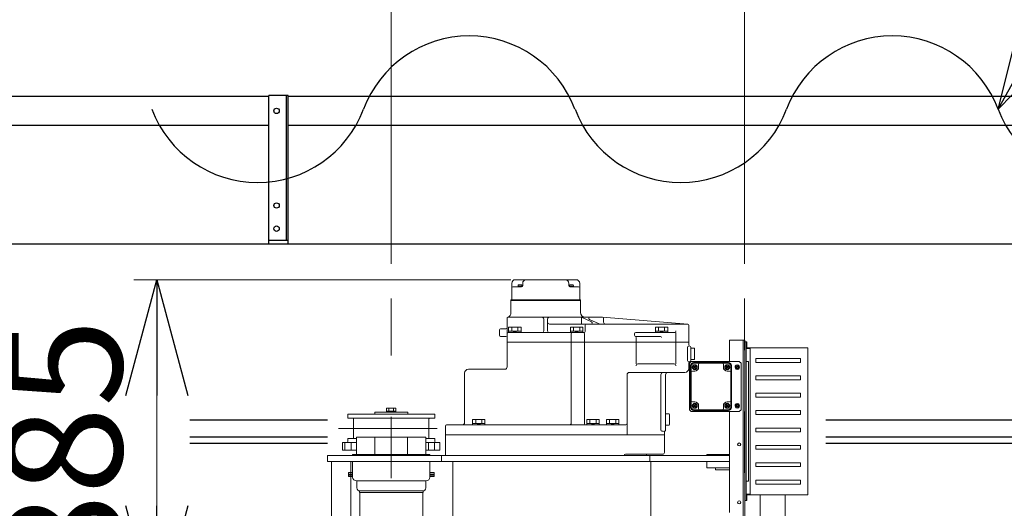
# Model space of a CAD drawing. Units: millimetres. Extents: x -185 to 185, y -134 to 137.
# Drawn here: x -19 to 7, y 75 to 87 of the extents above; entities that cross this region are included whole.
import ezdxf

# ---------------------------------------------------------------- set-up
doc = ezdxf.new("R2010")
doc.units = ezdxf.units.MM
doc.header["$LTSCALE"] = 0.25
doc.linetypes.add('CENTER', pattern=[50.8, 31.75, -6.35, 6.35, -6.35])
doc.linetypes.add('DASHED', pattern=[19.05, 12.7, -6.35])
doc.layers.add('Layer0016', color=7, linetype='Continuous')
doc.styles.add('dcStyle0', font='txt.shx', dxfattribs={"width": 0.8, "bigfont": 'bigfont'})
doc.dimstyles.new('dc_Rotated', dxfattribs={"dimtxt": 3, "dimasz": 3.000002, "dimexe": 0.6, "dimexo": 0.9, "dimgap": 0.9, "dimtad": 3, "dimdsep": 46, "dimtxsty": 'dcStyle0', "dimblk1": 'OPEN30', "dimblk2": 'OPEN30', "dimsah": 1, "dimcen": 0.09, "dimclrd": 91, "dimclre": 91, "dimclrt": 7, "dimadec": 0, "dimazin": 2, "dimtfac": 1, "dimtdec": 4, "dimtmove": 0, "dimatfit": 3, "dimfxl": 1, "dimarcsym": 0})

# ---------------------------------------------------------------- blocks, each defined once
blk = doc.blocks.new('DC_GROUP_HDOI1020-R0_79')
at = {"layer": 'Layer0016', "color": 6, "linetype": 'Continuous', "lineweight": 25}
blk.add_circle((-12.219, 84.823), 0.07, dxfattribs=at)
blk = doc.blocks.new('DC_GROUP_HDOI1020-R0_80')
at = {"layer": 'Layer0016', "color": 6, "linetype": 'Continuous', "lineweight": 25}
blk.add_circle((-12.219, 82.373), 0.07, dxfattribs=at)
blk = doc.blocks.new('DC_GROUP_HDOI1020-R0_81')
at = {"layer": 'Layer0016', "color": 6, "linetype": 'Continuous', "lineweight": 25}
blk.add_circle((-12.219, 81.773), 0.07, dxfattribs=at)
blk = doc.blocks.new('DC_GROUP_HDOI1020-R0_78')
at = {"layer": 'Layer0016', "color": 7, "linetype": 'Continuous', "lineweight": 25}
for p, q in [((-11.919, 85.223), (-12.419, 85.223)), ((-12.419, 81.373), (-12.419, 85.223)), ((-11.919, 81.373), (-11.919, 85.223)), ((-12.419, 81.473), (-11.919, 81.473))]:
    blk.add_line(p, q, dxfattribs=at)
at = {"layer": 'Layer0016', "color": 6, "linetype": 'Continuous', "lineweight": 25}
blk.add_line((-11.959, 81.473), (-11.959, 85.223), dxfattribs=at)
at = {"layer": 'Layer0016', "linetype": 'Continuous'}
for name in ['DC_GROUP_HDOI1020-R0_79', 'DC_GROUP_HDOI1020-R0_80', 'DC_GROUP_HDOI1020-R0_81']:
    blk.add_blockref(name, (0, 0), dxfattribs=at)
blk = doc.blocks.new('DC_GROUP_HDOI1020-R0_77')
at = {"layer": 'Layer0016', "linetype": 'Continuous'}
blk.add_blockref('DC_GROUP_HDOI1020-R0_78', (0, 0), dxfattribs=at)
blk = doc.blocks.new('DC_GROUP_HDOI1020-R0_4')
at = {"layer": 'Layer0016', "color": 30, "linetype": 'Continuous', "lineweight": 18}
for p, q in [((-6.129, 79.944), (-6.129, 80.357)), ((-4.463, 80.453), (-6.033, 80.453)), ((-5.885, 80.323), (-5.945, 80.323)), ((-5.845, 80.357), (-5.845, 80.299)), ((-4.651, 80.357), (-4.651, 80.299)), ((-4.551, 80.323), (-4.611, 80.323)), ((-4.367, 79.944), (-4.367, 80.357)), ((-6.098, 80.269), (-5.875, 80.269)), ((-5.965, 80.269), (-5.965, 80.303)), ((-5.865, 80.284), (-5.965, 80.284)), ((-5.865, 80.27), (-5.865, 80.303)), ((-4.631, 80.303), (-4.631, 80.27)), ((-4.531, 80.284), (-4.631, 80.284)), ((-4.621, 80.269), (-4.398, 80.269)), ((-4.531, 80.303), (-4.531, 80.269)), ((-6.148, 79.929), (-6.148, 79.594)), ((-4.348, 79.929), (-6.148, 79.929)), ((-4.348, 79.913), (-6.148, 79.913)), ((-4.348, 79.929), (-4.348, 79.603)), ((-6.248, 78.193), (-6.248, 79.453)), ((-6.218, 79.483), (-3.778, 79.483)), ((-5.298, 79.133), (-5.298, 79.433)), ((-5.198, 79.133), (-5.198, 79.433)), ((-5.148, 79.303), (-1.573, 79.303)), ((-4.323, 79.48), (-4.323, 79.303)), ((-4.303, 79.473), (-4.06, 79.36)), ((-4.117, 79.425), (-3.862, 79.311)), ((-3.776, 79.482), (-1.571, 79.302)), ((-3.748, 79.353), (-3.748, 79.453)), ((-6.448, 79.013), (-6.448, 79.153)), ((-6.278, 79.183), (-6.418, 79.183)), ((-6.218, 79.083), (-4.259, 79.083)), ((-6.208, 79.083), (-6.208, 79.223)), ((-5.888, 79.223), (-6.208, 79.223)), ((-6.208, 79.123), (-5.888, 79.123)), ((-6.128, 79.123), (-6.128, 79.223)), ((-6.048, 79.083), (-6.088, 79.123)), ((-6.048, 79.123), (-6.008, 79.083)), ((-5.968, 79.123), (-5.968, 79.223)), ((-5.888, 79.083), (-5.888, 79.223)), ((-4.608, 79.083), (-4.608, 79.223)), ((-4.288, 79.223), (-4.608, 79.223)), ((-4.608, 79.123), (-4.288, 79.123)), ((-4.588, 79.053), (-4.588, 76.743)), ((-4.528, 79.123), (-4.528, 79.223)), ((-4.448, 79.083), (-4.488, 79.123)), ((-4.448, 79.123), (-4.408, 79.083)), ((-4.368, 79.123), (-4.368, 79.223)), ((-4.288, 79.083), (-4.288, 79.223)), ((-4.248, 79.053), (-4.248, 76.743)), ((-4.229, 79.273), (-4.229, 79.113)), ((-2.948, 79.013), (-2.948, 79.053)), ((-2.918, 79.083), (-1.926, 79.083)), ((-2.408, 79.083), (-2.408, 79.223)), ((-2.088, 79.223), (-2.408, 79.223)), ((-2.408, 79.123), (-2.088, 79.123)), ((-2.328, 79.123), (-2.328, 79.223)), ((-2.248, 79.083), (-2.288, 79.123)), ((-2.248, 79.123), (-2.208, 79.083)), ((-2.168, 79.123), (-2.168, 79.223)), ((-2.088, 79.083), (-2.088, 79.223)), ((-1.876, 78.273), (-1.876, 79.083)), ((-1.543, 78.762), (-1.543, 79.273)), ((-6.278, 78.983), (-6.418, 78.983)), ((-6.248, 78.833), (-1.543, 78.833)), ((-2.918, 78.983), (-2.278, 78.983)), ((-2.91, 78.273), (-2.91, 78.957)), ((-0.488, 78.888), (-0.488, 78.338)), ((-0.488, 78.888), (-0.088, 78.888)), ((-0.138, 78.888), (-0.138, 72.624)), ((-0.088, 78.888), (-0.088, 72.603)), ((-0.088, 78.843), (-0.088, 74.733)), ((-0.056, 78.843), (-0.088, 78.843)), ((-0.056, 78.843), (-0.056, 74.733)), ((-0.056, 78.843), (-0.056, 78.683)), ((-0.056, 78.843), (-0.036, 78.843)), ((-0.056, 78.818), (-0.056, 78.683)), ((-0.036, 78.693), (-0.036, 78.843)), ((-1.573, 78.703), (-1.573, 78.363)), ((-1.493, 78.363), (-1.493, 78.703)), ((-1.493, 78.683), (-1.413, 78.683)), ((-1.393, 78.663), (-1.393, 78.403)), ((-0.046, 78.673), (0.044, 78.673)), ((1.544, 78.693), (-0.036, 78.693)), ((0.044, 74.883), (0.044, 78.693)), ((1.544, 78.693), (1.544, 74.883)), ((-1.543, 78.153), (-1.543, 78.303)), ((-1.528, 78.288), (-1.478, 78.338)), ((-1.528, 78.288), (-1.528, 77.61)), ((-1.528, 78.288), (-1.528, 77.088)), ((-1.493, 78.383), (-1.413, 78.383)), ((-1.478, 78.338), (-0.238, 78.338)), ((-1.16, 78.308), (-1.418, 78.308)), ((-1.408, 78.298), (-1.163, 78.298)), ((-1.408, 78.288), (-0.528, 78.288)), ((-1.163, 78.288), (-1.163, 78.298)), ((-1.143, 78.318), (-0.793, 78.318)), ((-0.858, 78.338), (-0.238, 78.338)), ((-0.518, 78.308), (-0.776, 78.308)), ((-0.773, 78.288), (-0.773, 78.298)), ((-0.773, 78.298), (-0.528, 78.298)), ((-0.188, 78.288), (-0.238, 78.338)), ((-0.188, 78.288), (-0.188, 77.088)), ((-0.056, 75.238), (-0.056, 78.338)), ((-0.056, 78.338), (0.004, 78.338)), ((0.004, 78.338), (0.004, 75.238)), ((0.194, 78.313), (0.194, 78.413)), ((1.354, 78.413), (0.194, 78.413)), ((1.354, 78.313), (0.194, 78.313)), ((1.354, 78.313), (1.354, 78.413)), ((-7.348, 76.753), (-7.348, 78.033)), ((-7.248, 78.133), (-6.308, 78.133)), ((-1.643, 78.053), (-3.081, 78.053)), ((-2.86, 78.273), (-1.926, 78.273)), ((-1.498, 78.228), (-1.498, 77.768)), ((-1.488, 77.158), (-1.488, 78.218)), ((-1.478, 77.158), (-1.478, 78.218)), ((-1.448, 78.088), (-1.388, 78.088)), ((-1.408, 78.213), (-1.413, 78.207)), ((-1.413, 78.207), (-1.394, 78.188)), ((-1.394, 78.188), (-1.413, 78.168)), ((-1.413, 78.168), (-1.408, 78.163)), ((-1.388, 78.193), (-1.408, 78.213)), ((-1.408, 78.163), (-1.388, 78.182)), ((-1.369, 78.213), (-1.388, 78.193)), ((-1.388, 78.182), (-1.369, 78.163)), ((-1.383, 78.188), (-1.363, 78.207)), ((-1.363, 78.168), (-1.383, 78.188)), ((-1.363, 78.207), (-1.369, 78.213)), ((-1.369, 78.163), (-1.363, 78.168)), ((-1.288, 78.188), (-1.288, 78.258)), ((-0.648, 78.188), (-0.648, 78.258)), ((-0.568, 78.213), (-0.573, 78.207)), ((-0.573, 78.207), (-0.554, 78.188)), ((-0.554, 78.188), (-0.573, 78.168)), ((-0.573, 78.168), (-0.568, 78.163)), ((-0.548, 78.193), (-0.568, 78.213)), ((-0.568, 78.163), (-0.548, 78.182)), ((-0.529, 78.213), (-0.548, 78.193)), ((-0.548, 78.182), (-0.529, 78.163)), ((-0.488, 78.088), (-0.548, 78.088)), ((-0.543, 78.188), (-0.523, 78.207)), ((-0.523, 78.168), (-0.543, 78.188)), ((-0.523, 78.207), (-0.529, 78.213)), ((-0.529, 78.163), (-0.523, 78.168)), ((-0.458, 77.158), (-0.458, 78.218)), ((-0.448, 77.158), (-0.448, 78.218)), ((-0.438, 77.148), (-0.438, 78.228)), ((-0.346, 78.188), (-0.317, 78.238)), ((-0.317, 78.138), (-0.346, 78.188)), ((-0.317, 78.238), (-0.259, 78.238)), ((-0.259, 78.138), (-0.317, 78.138)), ((-0.259, 78.238), (-0.23, 78.188)), ((-0.23, 78.188), (-0.259, 78.138)), ((-3.141, 76.433), (-3.141, 77.993)), ((-2.267, 76.563), (-2.267, 77.993)), ((-2.143, 77.993), (-2.143, 76.563)), ((1.354, 77.963), (0.194, 77.963)), ((0.194, 77.863), (0.194, 77.963)), ((1.354, 77.863), (0.194, 77.863)), ((1.354, 77.863), (1.354, 77.963)), ((-1.518, 77.768), (-1.488, 77.768)), ((-1.518, 77.768), (-1.518, 77.308)), ((-1.518, 77.308), (-1.488, 77.308)), ((-1.498, 77.308), (-1.498, 77.148)), ((-1.448, 77.288), (-1.388, 77.288)), ((-0.488, 77.288), (-0.548, 77.288)), ((1.354, 77.513), (0.194, 77.513)), ((0.194, 77.513), (0.194, 77.413)), ((1.354, 77.413), (0.194, 77.413)), ((1.354, 77.513), (1.354, 77.413)), ((-8.823, 77.02), (-9.673, 77.02)), ((-9.673, 76.975), (-9.673, 77.02)), ((-9.128, 77.13), (-9.368, 77.13)), ((-9.368, 77.02), (-9.368, 77.13)), ((-9.128, 77.05), (-9.368, 77.05)), ((-9.308, 77.13), (-9.308, 77.05)), ((-9.188, 77.13), (-9.188, 77.05)), ((-9.128, 77.02), (-9.128, 77.13)), ((-8.823, 76.975), (-8.823, 77.02)), ((-1.528, 77.088), (-1.478, 77.038)), ((-1.478, 77.038), (-1.028, 77.038)), ((-1.478, 77.038), (-0.238, 77.038)), ((-1.418, 77.068), (-1.16, 77.068)), ((-1.408, 77.213), (-1.413, 77.207)), ((-1.413, 77.207), (-1.394, 77.188)), ((-1.394, 77.188), (-1.413, 77.168)), ((-1.413, 77.168), (-1.408, 77.163)), ((-1.388, 77.193), (-1.408, 77.213)), ((-1.408, 77.163), (-1.388, 77.182)), ((-1.408, 77.088), (-0.528, 77.088)), ((-1.408, 77.078), (-1.163, 77.078)), ((-1.369, 77.213), (-1.388, 77.193)), ((-1.388, 77.182), (-1.369, 77.163)), ((-1.383, 77.188), (-1.363, 77.207)), ((-1.363, 77.168), (-1.383, 77.188)), ((-1.363, 77.207), (-1.369, 77.213)), ((-1.369, 77.163), (-1.363, 77.168)), ((-1.288, 77.188), (-1.288, 77.118)), ((-1.163, 77.078), (-1.163, 77.088)), ((-1.143, 77.058), (-0.793, 77.058)), ((-0.776, 77.068), (-0.518, 77.068)), ((-0.773, 77.078), (-0.773, 77.088)), ((-0.773, 77.078), (-0.528, 77.078)), ((-0.648, 77.188), (-0.648, 77.118)), ((-0.568, 77.213), (-0.573, 77.207)), ((-0.573, 77.207), (-0.554, 77.188)), ((-0.554, 77.188), (-0.573, 77.168)), ((-0.573, 77.168), (-0.568, 77.163)), ((-0.548, 77.193), (-0.568, 77.213)), ((-0.568, 77.163), (-0.548, 77.182)), ((-0.529, 77.213), (-0.548, 77.193)), ((-0.548, 77.182), (-0.529, 77.163)), ((-0.543, 77.188), (-0.523, 77.207)), ((-0.523, 77.168), (-0.543, 77.188)), ((-0.523, 77.207), (-0.529, 77.213)), ((-0.529, 77.163), (-0.523, 77.168)), ((-0.488, 77.038), (-0.488, 74.423)), ((-0.346, 77.188), (-0.317, 77.238)), ((-0.317, 77.138), (-0.346, 77.188)), ((-0.317, 77.238), (-0.259, 77.238)), ((-0.259, 77.138), (-0.317, 77.138)), ((-0.259, 77.238), (-0.23, 77.188)), ((-0.23, 77.188), (-0.259, 77.138)), ((-0.238, 77.038), (-0.188, 77.088)), ((1.354, 77.063), (0.194, 77.063)), ((0.194, 77.063), (0.194, 76.963)), ((1.354, 77.063), (1.354, 76.963)), ((-10.373, 76.975), (-8.123, 76.975)), ((-10.373, 76.868), (-10.373, 76.975)), ((-8.123, 76.868), (-10.373, 76.868)), ((-10.223, 76.358), (-10.223, 76.848)), ((-8.273, 76.358), (-8.273, 76.848)), ((-8.123, 76.868), (-8.123, 76.975)), ((-7.141, 76.693), (-7.141, 76.833)), ((-6.821, 76.833), (-7.141, 76.833)), ((-7.061, 76.733), (-7.061, 76.833)), ((-6.901, 76.733), (-6.901, 76.833)), ((-6.821, 76.693), (-6.821, 76.833)), ((-4.183, 76.693), (-4.183, 76.833)), ((-3.863, 76.833), (-4.183, 76.833)), ((-4.103, 76.733), (-4.103, 76.833)), ((-3.943, 76.733), (-3.943, 76.833)), ((-3.863, 76.693), (-3.863, 76.833)), ((-3.676, 76.693), (-3.676, 76.833)), ((-3.356, 76.833), (-3.676, 76.833)), ((-3.596, 76.733), (-3.596, 76.833)), ((-3.436, 76.733), (-3.436, 76.833)), ((-3.356, 76.693), (-3.356, 76.833)), ((-2.143, 76.983), (-2.063, 76.983)), ((-2.043, 76.703), (-2.043, 76.963)), ((1.354, 76.963), (0.194, 76.963)), ((-7.848, 75.903), (-7.848, 76.663)), ((-7.818, 76.693), (-3.191, 76.693)), ((-7.141, 76.733), (-6.821, 76.733)), ((-6.981, 76.693), (-7.021, 76.733)), ((-6.981, 76.733), (-6.941, 76.693)), ((-4.183, 76.733), (-3.863, 76.733)), ((-4.023, 76.693), (-4.063, 76.733)), ((-4.023, 76.733), (-3.983, 76.693)), ((-3.676, 76.733), (-3.356, 76.733)), ((-3.516, 76.693), (-3.556, 76.733)), ((-3.516, 76.733), (-3.476, 76.693)), ((-2.237, 76.533), (-2.203, 76.533)), ((-2.173, 75.983), (-2.173, 76.503)), ((-2.143, 76.683), (-2.063, 76.683)), ((1.354, 76.613), (0.194, 76.613)), ((0.194, 76.513), (0.194, 76.613)), ((1.354, 76.513), (0.194, 76.513)), ((1.354, 76.513), (1.354, 76.613)), ((-10.373, 76.268), (-10.373, 76.338)), ((-10.147, 76.338), (-10.373, 76.338)), ((-8.349, 76.376), (-10.147, 76.376)), ((-10.147, 76.376), (-10.147, 75.926)), ((-9.671, 76.376), (-9.671, 75.926)), ((-8.825, 76.376), (-8.825, 75.926)), ((-8.349, 76.376), (-8.349, 75.926)), ((-8.123, 76.338), (-8.349, 76.338)), ((-8.123, 76.268), (-8.123, 76.338)), ((-2.173, 76.433), (-7.848, 76.433)), ((-10.508, 76.238), (-10.508, 76.038)), ((-10.147, 76.238), (-10.508, 76.238)), ((-10.147, 76.038), (-10.508, 76.038)), ((-10.448, 76.238), (-10.448, 76.038)), ((-10.288, 76.238), (-10.288, 76.038)), ((-7.988, 76.238), (-8.349, 76.238)), ((-7.988, 76.038), (-8.349, 76.038)), ((-8.288, 76.238), (-8.288, 76.038)), ((-8.128, 76.238), (-8.128, 76.038)), ((-7.988, 76.238), (-7.988, 76.038)), ((1.354, 76.163), (0.194, 76.163)), ((0.194, 76.063), (0.194, 76.163)), ((1.354, 76.063), (0.194, 76.063)), ((1.354, 76.063), (1.354, 76.163)), ((-10.898, 75.903), (-10.898, 75.743)), ((-0.488, 75.903), (-10.898, 75.903)), ((-10.898, 75.743), (-0.488, 75.743)), ((-10.798, 67.463), (-10.798, 75.743)), ((-10.298, 67.849), (-10.298, 75.743)), ((-8.248, 75.926), (-10.248, 75.926)), ((-10.248, 75.926), (-10.248, 75.903)), ((-10.248, 75.743), (-10.248, 75.343)), ((-8.248, 75.926), (-8.248, 75.903)), ((-8.248, 75.743), (-8.248, 75.343)), ((-7.948, 75.903), (-7.948, 75.743)), ((-7.653, 67.463), (-7.653, 75.743)), ((-2.223, 75.933), (-3.186, 75.933)), ((-2.548, 75.903), (-2.548, 75.743)), ((-2.528, 72.973), (-2.528, 75.743)), ((-0.488, 75.928), (-1.073, 75.928)), ((-1.073, 75.928), (-1.073, 75.903)), ((-1.073, 75.583), (-1.073, 75.743)), ((-0.488, 75.583), (-1.073, 75.583)), ((-0.848, 75.583), (-0.848, 75.533)), ((-0.488, 75.533), (-0.848, 75.533)), ((1.354, 75.713), (0.194, 75.713)), ((0.194, 75.713), (0.194, 75.613)), ((1.354, 75.613), (0.194, 75.613)), ((1.354, 75.713), (1.354, 75.613)), ((-10.358, 75.466), (-10.358, 75.421)), ((-10.248, 75.466), (-10.358, 75.466)), ((-10.358, 75.421), (-10.248, 75.421)), ((-10.358, 75.357), (-10.358, 75.421)), ((-10.248, 75.421), (-10.358, 75.421)), ((-10.248, 75.421), (-10.358, 75.421)), ((-10.248, 75.389), (-10.358, 75.389)), ((-10.248, 75.357), (-10.358, 75.357)), ((-10.148, 75.243), (-8.348, 75.243)), ((-10.14, 75.066), (-10.14, 75.243)), ((-8.356, 75.066), (-8.356, 75.243)), ((-8.138, 75.466), (-8.248, 75.466)), ((-8.138, 75.421), (-8.248, 75.421)), ((-8.138, 75.421), (-8.248, 75.421)), ((-8.248, 75.421), (-8.138, 75.421)), ((-8.138, 75.389), (-8.248, 75.389)), ((-8.138, 75.357), (-8.248, 75.357)), ((-8.138, 75.466), (-8.138, 75.421)), ((-8.138, 75.357), (-8.138, 75.421)), ((-0.056, 75.238), (0.004, 75.238)), ((1.354, 75.263), (0.194, 75.263)), ((0.194, 75.263), (0.194, 75.163)), ((1.354, 75.263), (1.354, 75.163)), ((-10.073, 74.984), (-10.073, 74.944)), ((-10.073, 74.984), (-8.438, 74.984)), ((-8.423, 74.984), (-10.058, 74.984)), ((-8.423, 74.984), (-8.423, 74.944)), ((1.354, 75.163), (0.194, 75.163)), ((-8.423, 74.944), (-10.073, 74.944)), ((-10.065, 73.594), (-10.065, 74.944)), ((-8.431, 74.944), (-8.431, 73.594)), ((-0.056, 74.733), (-0.088, 74.733)), ((-0.056, 74.733), (-0.056, 74.893)), ((-0.056, 74.758), (-0.056, 74.893)), ((-0.056, 74.733), (-0.036, 74.733)), ((-0.046, 74.903), (0.044, 74.903)), ((1.544, 74.883), (-0.036, 74.883)), ((-0.036, 74.883), (-0.036, 74.733)), ((0.302, 74.883), (0.302, 74.053)), ((0.952, 74.053), (0.952, 74.883))]:
    blk.add_line(p, q, dxfattribs=at)
at = {"layer": 'Layer0016', "color": 30, "linetype": 'CENTER', "lineweight": 18}
for p, q in [((-9.248, 65.791), (-9.248, 79.967)), ((-0.098, 65.926), (-0.098, 79.967)), ((-1.394, 78.188), (-1.383, 78.188)), ((-1.388, 78.193), (-1.388, 78.182)), ((-0.543, 78.188), (-0.554, 78.188)), ((-0.548, 78.193), (-0.548, 78.182)), ((-1.394, 77.188), (-1.383, 77.188)), ((-1.388, 77.182), (-1.388, 77.193)), ((-0.543, 77.188), (-0.554, 77.188)), ((-0.548, 77.182), (-0.548, 77.193)), ((-10.616, 76.603), (-8.057, 76.603))]:
    blk.add_line(p, q, dxfattribs=at)
at = {"layer": 'Layer0016', "color": 30, "linetype": 'DASHED', "lineweight": 18}
for p, q in [((0.044, 78.693), (0.044, 78.523)), ((0.044, 74.883), (0.044, 75.053))]:
    blk.add_line(p, q, dxfattribs=at)
at = {"layer": 'Layer0016', "color": 30, "linetype": 'Continuous', "lineweight": 18}
for centre, radius in [((-1.388, 78.188), 0.065), ((-1.388, 78.188), 0.0575), ((-1.388, 78.188), 0.0525), ((-0.548, 78.188), 0.065), ((-0.548, 78.188), 0.0575), ((-0.548, 78.188), 0.0525), ((-0.288, 78.188), 0.049), ((-0.288, 78.188), 0.03), ((-0.288, 78.188), 0.03), ((-0.288, 78.188), 0.02), ((-0.288, 78.188), 0.02), ((-1.388, 77.188), 0.065), ((-1.388, 77.188), 0.0575), ((-1.388, 77.188), 0.0525), ((-0.548, 77.188), 0.065), ((-0.548, 77.188), 0.0575), ((-0.548, 77.188), 0.0525), ((-0.288, 77.188), 0.049), ((-0.288, 77.188), 0.03), ((-0.288, 77.188), 0.03), ((-0.288, 77.188), 0.02), ((-0.288, 77.188), 0.02), ((-0.238, 76.188), 0.04), ((-0.238, 74.688), 0.04)]:
    blk.add_circle(centre, radius, dxfattribs=at)
for centre, radius, start, end in [((-6.033, 80.357), 0.096, 90, 180), ((-5.945, 80.303), 0.02, 90, 180), ((-5.885, 80.303), 0.02, 0, 90), ((-5.749, 80.357), 0.096, 90, 180), ((-4.747, 80.357), 0.096, 0, 90), ((-4.611, 80.303), 0.02, 90, 180), ((-4.551, 80.303), 0.02, 0, 90), ((-4.463, 80.357), 0.096, 0, 90), ((-6.098, 80.238), 0.031, 90, 180), ((-5.875, 80.299), 0.03, 270, 0), ((-4.621, 80.299), 0.03, 180, 270), ((-4.398, 80.238), 0.031, 0, 90), ((-6.144, 79.944), 0.015, 270, 0), ((-4.352, 79.944), 0.015, 180, 270), ((-6.268, 79.594), 0.12, 289.4712, 0), ((-4.228, 79.603), 0.12, 180, 270), ((-6.218, 79.453), 0.03, 109.4712, 180), ((-5.348, 79.433), 0.05, 0, 90), ((-5.148, 79.433), 0.05, 90, 180), ((-5.148, 79.353), 0.05, 180, 270), ((-4.345, 79.383), 0.1, 64.9894, 90), ((-4.199, 79.273), 0.03, 90, 180), ((-4.105, 79.453), 0.03, 90, 245.9877), ((-4.072, 79.333), 0.03, 270, 64.9894), ((-3.821, 79.403), 0.1, 245.9877, 270), ((-3.778, 79.453), 0.03, 0, 90), ((-3.698, 79.353), 0.05, 180, 270), ((-1.573, 79.273), 0.03, 0, 90), ((-6.418, 79.153), 0.03, 90, 180), ((-6.278, 79.213), 0.03, 270, 0), ((-6.218, 79.053), 0.03, 90, 180), ((-5.348, 79.133), 0.05, 270, 0), ((-5.148, 79.133), 0.05, 180, 270), ((-4.558, 79.053), 0.03, 90, 180), ((-4.278, 79.053), 0.03, 0, 90), ((-4.259, 79.113), 0.03, 270, 0), ((-2.918, 79.053), 0.03, 90, 180), ((-1.926, 79.133), 0.05, 270, 0), ((-6.418, 79.013), 0.03, 180, 270), ((-6.278, 78.953), 0.03, 0, 90), ((-2.918, 79.013), 0.03, 180, 248.3521), ((-2.94, 78.957), 0.03, 0, 68.3521), ((-2.278, 78.953), 0.03, 0, 90), ((-1.543, 78.703), 0.03, 90, 180), ((-1.513, 78.762), 0.03, 180, 260.4059), ((-1.523, 78.703), 0.03, 0, 80.4059), ((-1.413, 78.663), 0.02, 0, 90), ((-0.046, 78.683), 0.01, 180, 270), ((-1.543, 78.363), 0.03, 180, 270), ((-1.513, 78.303), 0.03, 99.5941, 180), ((-1.523, 78.363), 0.03, 279.5941, 0), ((-1.418, 78.228), 0.08, 90, 180), ((-1.408, 78.218), 0.08, 90, 180), ((-1.408, 78.218), 0.07, 90, 180), ((-1.413, 78.403), 0.02, 270, 0), ((-1.258, 78.258), 0.03, 90, 180), ((-1.143, 78.298), 0.02, 90, 180), ((-0.793, 78.298), 0.02, 0, 90), ((-0.678, 78.258), 0.03, 0, 90), ((-0.528, 78.218), 0.08, 0, 90), ((-0.528, 78.218), 0.07, 0, 90), ((-0.518, 78.228), 0.08, 0, 90), ((-7.248, 78.033), 0.1, 90, 180), ((-6.308, 78.193), 0.06, 270, 0), ((-3.081, 77.993), 0.06, 90, 180), ((-2.86, 78.223), 0.05, 90, 180), ((-2.207, 77.993), 0.06, 90, 180), ((-2.083, 77.993), 0.06, 90, 180), ((-1.926, 78.223), 0.05, 0, 90), ((-1.643, 78.153), 0.1, 270, 0), ((-1.448, 78.058), 0.03, 90, 180), ((-1.388, 78.188), 0.1, 270, 0), ((-0.548, 78.188), 0.1, 180, 270), ((-0.488, 78.058), 0.03, 0, 90), ((-0.288, 78.188), 0.0575, 120.6073, 179.3956), ((-0.288, 78.188), 0.0575, 180.5587, 239.5265), ((-0.288, 78.188), 0.0575, 60.4338, 119.5918), ((-0.288, 78.188), 0.0575, 240.4386, 299.4593), ((-0.288, 78.188), 0.0575, 0.5825, 59.4788), ((-0.288, 78.188), 0.0575, 300.5969, 359.3906), ((-1.448, 77.318), 0.03, 180, 270), ((-1.388, 77.188), 0.1, 0, 90), ((-0.548, 77.188), 0.1, 90, 180), ((-0.488, 77.318), 0.03, 270, 0), ((-1.418, 77.148), 0.08, 180, 270), ((-1.408, 77.158), 0.08, 180, 270), ((-1.408, 77.158), 0.07, 180, 270), ((-1.258, 77.118), 0.03, 180, 270), ((-1.143, 77.078), 0.02, 180, 270), ((-0.793, 77.078), 0.02, 270, 0), ((-0.678, 77.118), 0.03, 270, 0), ((-0.528, 77.158), 0.07, 270, 0), ((-0.528, 77.158), 0.08, 270, 0), ((-0.518, 77.148), 0.08, 270, 0), ((-0.288, 77.188), 0.0575, 120.6073, 179.3956), ((-0.288, 77.188), 0.0575, 180.5587, 239.5265), ((-0.288, 77.188), 0.0575, 60.4338, 119.5918), ((-0.288, 77.188), 0.0575, 240.4386, 299.4593), ((-0.288, 77.188), 0.0575, 0.5825, 59.4788), ((-0.288, 77.188), 0.0575, 300.5969, 359.3906), ((-10.243, 76.848), 0.02, 0, 90), ((-8.253, 76.848), 0.02, 90, 180), ((-7.408, 76.753), 0.06, 270, 0), ((-2.063, 76.963), 0.02, 0, 90), ((-7.818, 76.663), 0.03, 90, 180), ((-4.638, 76.743), 0.05, 270, 0), ((-4.198, 76.743), 0.05, 180, 270), ((-3.191, 76.743), 0.05, 270, 0), ((-2.237, 76.563), 0.03, 180, 270), ((-2.203, 76.503), 0.03, 0, 90), ((-2.143, 76.511), 0.03, 120, 180), ((-2.173, 76.563), 0.03, 300, 0), ((-2.063, 76.703), 0.02, 270, 0), ((-10.403, 76.268), 0.03, 270, 0), ((-10.243, 76.358), 0.02, 270, 0), ((-8.253, 76.358), 0.02, 180, 270), ((-8.093, 76.268), 0.03, 180, 270), ((-3.186, 75.903), 0.03, 90, 180), ((-2.618, 75.903), 0.03, 90, 180), ((-2.223, 75.983), 0.05, 270, 0), ((-10.148, 75.343), 0.1, 180, 270), ((-8.348, 75.343), 0.1, 270, 0), ((-10.058, 75.066), 0.082, 180, 270), ((-8.438, 75.066), 0.082, 270, 0), ((-0.046, 74.893), 0.01, 90, 180)]:
    blk.add_arc(centre, radius, start, end, dxfattribs=at)
blk = doc.blocks.new('_Open30')
at = {"color": 0, "linetype": 'ByBlock', "lineweight": -2}
for p, q in [((-1, 0.267949), (0, 0)), ((0, 0), (-1, -0.267949)), ((0, 0), (-1, 0))]:
    blk.add_line(p, q, dxfattribs=at)
blk = doc.blocks.new('*D97')
at = {"layer": 'Layer0016', "color": 91, "linetype": 'Continuous', "lineweight": 13}
for p, q in [((-9.248, 80.867), (-9.248, 100.483)), ((-0.098, 80.867), (-0.098, 100.483)), ((-9.248, 99.883), (-0.098, 99.883))]:
    blk.add_line(p, q, dxfattribs=at)
at = {"layer": 'Layer0016', "color": 91, "xscale": 3.000002807615286, "yscale": 2.999989368223643}
for p, rotation in [((-9.248, 99.883), 180), ((-0.098, 99.883), 360)]:
    blk.add_blockref('_Open30', p, dxfattribs=dict(at, rotation=rotation))
at = {"layer": 'Layer0016', "color": 7, "insert": (-4.673, 100.783), "char_height": 3, "width": 12.75, "attachment_point": 8, "style": 'dcStyle0'}
blk.add_mtext('\\T1.00;915', dxfattribs=at)
blk = doc.blocks.new('DC_GROUP_HDOI1020-R0_88')
at = {"layer": 'Layer0016', "color": 91, "linetype": 'Continuous', "lineweight": 25}
blk.add_line((6.468, 84.865), (13.979, 98.353), dxfattribs=at)
at = {"layer": 'Layer0016', "color": 91, "xscale": 3.000002807615286, "yscale": 2.999989368223643, "rotation": 240.886583984474}
blk.add_blockref('_Open30', (6.468, 84.865), dxfattribs=at)
blk = doc.blocks.new('*D131')
at = {"layer": 'Layer0016', "color": 91, "linetype": 'Continuous', "lineweight": 13}
for p, q in [((-6.148, 80.453), (-15.919, 80.453)), ((-15.319, 71.603), (-15.319, 80.453))]:
    blk.add_line(p, q, dxfattribs=at)
at = {"layer": 'Layer0016', "color": 91, "xscale": 3.000002807615286, "yscale": 2.999989368223643}
for p, rotation in [((-15.319, 80.453), 90), ((-15.319, 71.603), 270)]:
    blk.add_blockref('_Open30', p, dxfattribs=dict(at, rotation=rotation))
at = {"layer": 'Layer0016', "color": 7, "insert": (-16.219, 76.028), "char_height": 3, "width": 12.75, "attachment_point": 8, "rotation": 90, "style": 'dcStyle0'}
blk.add_mtext('\\T1.00;885', dxfattribs=at)

msp = doc.modelspace()

# ---------------------------------------------------------------- linework, layer by layer
at = {"layer": 'Layer0016', "color": 7, "linetype": 'Continuous', "lineweight": 25}
for p, q in [((-12.419, 85.198), (-41.919, 85.198)), ((17.581, 85.198), (-11.919, 85.198)), ((-12.419, 84.448), (-41.919, 84.448)), ((17.581, 84.448), (-11.919, 84.448)), ((48.521, 81.373), (-152.959, 81.373)), ((-14.461, 76.223), (-10.898, 76.223)), ((2.007, 76.223), (48.521, 76.223))]:
    msp.add_line(p, q, dxfattribs=at)
at = {"layer": 'Layer0016', "color": 6, "linetype": 'Continuous', "lineweight": 25}
for p, q in [((-14.461, 76.823), (-10.898, 76.823)), ((2.007, 76.823), (47.781, 76.823)), ((-14.461, 76.383), (-10.898, 76.383)), ((2.007, 76.383), (47.781, 76.383))]:
    msp.add_line(p, q, dxfattribs=at)
at = {"layer": 'Layer0016', "color": 7, "linetype": 'Continuous', "lineweight": 25}
for centre, start, end in [((-7.229, 83.836), 20.5957, 159.4043), ((3.728, 83.836), 20.5957, 159.4043), ((-12.708, 85.895), 200.5957, 339.4043), ((-1.75, 85.895), 200.5957, 339.4043), ((9.207, 85.895), 200.5957, 339.4043)]:
    msp.add_arc(centre, 2.926, start, end, dxfattribs=at)

# ---------------------------------------------------------------- block references
at = {"linetype": 'Continuous'}
msp.add_blockref('DC_GROUP_HDOI1020-R0_77', (0, 0), dxfattribs=at)
at = {"layer": 'Layer0016', "linetype": 'Continuous'}
for name in ['DC_GROUP_HDOI1020-R0_88', 'DC_GROUP_HDOI1020-R0_4']:
    msp.add_blockref(name, (0, 0), dxfattribs=at)

# ---------------------------------------------------------------- dimensions: what is measured, and where the dimension line sits
at = {"layer": 'Layer0016', "linetype": 'Continuous', "lineweight": 13}
dim = msp.add_linear_dim(base=(-0.098, 99.883), p1=(-9.248, 79.967), p2=(-0.098, 79.967), text='915', dimstyle='dc_Rotated', override={"dimtxt": 3, "dimasz": 3.000002, "dimexe": 0.6, "dimexo": 0.9, "dimgap": 0.9, "dimtad": 3, "dimtih": 0, "dimtoh": 0, "dimdec": 2, "dimlfac": 1, "dimzin": 8, "dimtxsty": 'dcStyle0', "dimblk1": 'Open30', "dimblk2": 'Open30', "dimsah": 1, "dimclrd": 91, "dimclre": 91, "dimclrt": 7, "dimazin": 2, "dimtofl": 1, "dimtolj": 0, "dimtzin": 8, "dimarcsym": 1}, dxfattribs=at)
dim.commit()
dim.dimension.update_dxf_attribs({"geometry": '*D97', "text_midpoint": (-4.673, 99.883), "dimtype": 160})
dim = msp.add_linear_dim(base=(-15.319, 80.453), p1=(-15.319, 71.603), p2=(-5.248, 80.453), angle=90, text='885', dimstyle='dc_Rotated', override={"dimtxt": 3, "dimasz": 3.000002, "dimexe": 0.6, "dimexo": 0.9, "dimgap": 0.9, "dimtad": 3, "dimtih": 0, "dimtoh": 0, "dimdec": 2, "dimlfac": 1, "dimzin": 8, "dimtxsty": 'dcStyle0', "dimblk1": 'Open30', "dimblk2": 'Open30', "dimsah": 1, "dimse1": 1, "dimclrd": 91, "dimclre": 91, "dimclrt": 7, "dimazin": 2, "dimtofl": 1, "dimtolj": 0, "dimtzin": 8, "dimarcsym": 1}, dxfattribs=at)
dim.commit()
dim.dimension.update_dxf_attribs({"geometry": '*D131', "text_midpoint": (-15.319, 76.028), "dimtype": 160})

doc.saveas('drawing.dxf')
